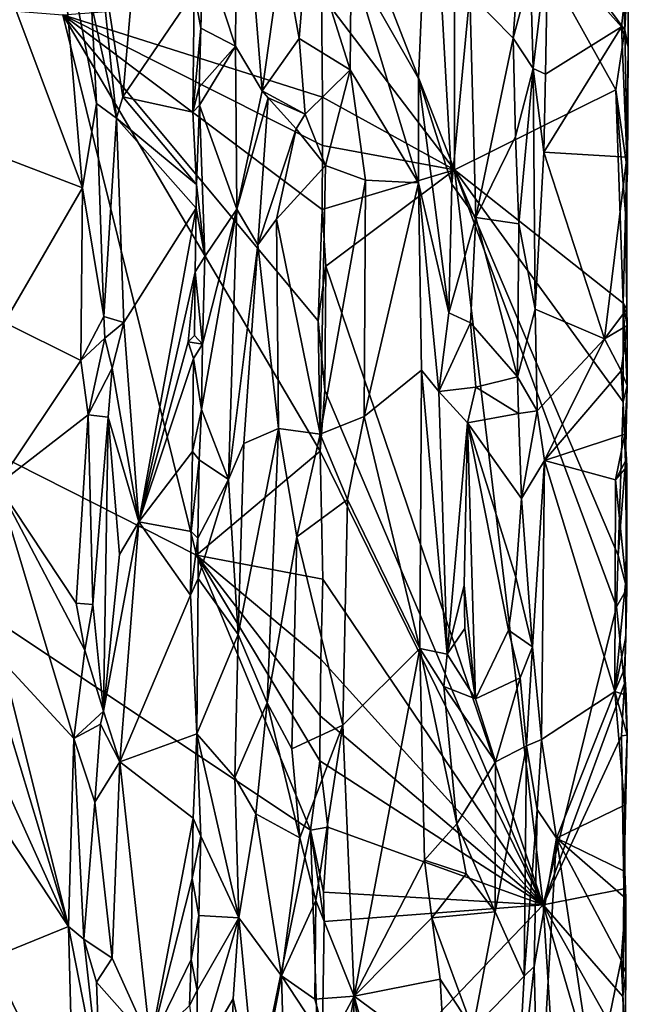
# Model space of a CAD drawing. Units: metres. Extents: x 23.6 to 29.4, y -15.5 to 8.9.
# Drawn here: x 28.1 to 29.4, y -11.4 to -9.4 of the extents above; entities that cross this region are included whole.
import ezdxf

# ---------------------------------------------------------------- set-up
doc = ezdxf.new("R2010")
doc.units = ezdxf.units.M

msp = doc.modelspace()

# ---------------------------------------------------------------- linework, layer by layer
at = {"layer": '1'}
for points in [[(28.3945, -8.914, -0.8281), (28.2877, -9.2207, -0.7644), (28.339, -9.5497, -0.7775)], [(28.3945, -8.914, -0.8281), (28.339, -9.5497, -0.7775), (28.4832, -9.3371, -0.8999)], [(28.5015, -9.2478, -0.8911), (28.5673, -9.4473, -0.7735), (28.5709, -8.9203, -0.7747)], [(28.5709, -8.9203, -0.7747), (28.5673, -9.4473, -0.7735), (28.6209, -9.5374, -0.7277)], [(28.5709, -8.9203, -0.7747), (28.6209, -9.5374, -0.7277), (28.6618, -9.2444, -0.7125)], [(29.01, -9.6974, -1.2971), (28.7436, -9.0142, -1.5565), (29.01, -8.9486, -1.3001)], [(28.9611, -8.9548, -0.76), (28.801, -9.2737, -0.7053), (28.9367, -9.5127, -0.7522)], [(28.9611, -8.9548, -0.76), (28.9367, -9.5127, -0.7522), (29.0047, -9.7264, -0.7581)], [(29.0406, -9.3411, -0.7536), (28.9611, -8.9548, -0.76), (29.0047, -9.7264, -0.7581)], [(29.336, -9.5354, -0.9862), (29.01, -9.6974, -1.2971), (29.01, -8.9486, -1.3001)], [(29.336, -9.5354, -0.9862), (29.01, -8.9486, -1.3001), (29.354, -9.414, -0.9651)], [(29.354, -9.414, -0.9651), (29.01, -8.9486, -1.3001), (29.352, -9.3488, -0.9683)], [(28.7407, -9.3431, -1.5577), (28.7436, -9.0142, -1.5565), (29.01, -9.6974, -1.2971)], [(28.0878, -9.2812, -0.9166), (28.2579, -9.7339, -0.7697), (28.2099, -9.1669, -0.8126)], [(28.2099, -9.1669, -0.8126), (28.2579, -9.7339, -0.7697), (28.2861, -9.5627, -0.7641)], [(28.276, -9.3636, -0.7666), (28.2099, -9.1669, -0.8126), (28.2861, -9.5627, -0.7641)], [(25.9801, -9.2058, -1.5399), (28.6538, -13.2821, -1.5489), (26.6699, -15.3865, -1.5327)], [(28.488, -10.477, -1.5562), (25.9801, -9.2058, -1.5399), (28.2179, -9.3835, -1.5579)], [(28.6538, -13.2821, -1.5489), (25.9801, -9.2058, -1.5399), (28.4896, -12.1471, -1.5519)], [(25.9801, -9.2058, -1.5399), (28.7189, -11.0337, -1.5564), (28.4896, -12.1471, -1.5519)], [(28.7189, -11.0337, -1.5564), (25.9801, -9.2058, -1.5399), (28.488, -10.477, -1.5562)], [(28.276, -9.3636, -0.7666), (28.3263, -9.5925, -0.7701), (28.2877, -9.2207, -0.7644)], [(28.2877, -9.2207, -0.7644), (28.3263, -9.5925, -0.7701), (28.339, -9.5497, -0.7775)], [(28.6618, -9.2444, -0.7125), (28.696, -9.4316, -0.7019), (28.7128, -9.221, -0.7008)], [(28.7128, -9.221, -0.7008), (28.696, -9.4316, -0.7019), (28.7986, -9.495, -0.703)], [(28.7128, -9.221, -0.7008), (28.7986, -9.495, -0.703), (28.801, -9.2737, -0.7053)], [(28.6618, -9.2444, -0.7125), (28.6209, -9.5374, -0.7277), (28.696, -9.4316, -0.7019)], [(29.1985, -9.2401, -0.7235), (29.1633, -9.2999, -0.7093), (29.1686, -9.4919, -0.7109)], [(29.1985, -9.2401, -0.7235), (29.1686, -9.4919, -0.7109), (29.1938, -9.5034, -0.7238)], [(29.1938, -9.5034, -0.7238), (29.3477, -9.4076, -0.9008), (29.1985, -9.2401, -0.7235)], [(29.1985, -9.2401, -0.7235), (29.3477, -9.4076, -0.9008), (29.3612, -9.2856, -0.9272)], [(28.4832, -9.3371, -0.8999), (28.4968, -9.4106, -0.8968), (28.5015, -9.2478, -0.8911)], [(28.4968, -9.4106, -0.8968), (28.5673, -9.4473, -0.7735), (28.5015, -9.2478, -0.8911)], [(28.0878, -9.2812, -0.9166), (28.0959, -9.6719, -0.9087), (28.2579, -9.7339, -0.7697)], [(28.801, -9.2737, -0.7053), (28.7986, -9.495, -0.703), (28.9367, -9.7235, -0.7514)], [(28.9367, -9.5127, -0.7522), (28.801, -9.2737, -0.7053), (28.9367, -9.7235, -0.7514)], [(29.0406, -9.3411, -0.7536), (29.1286, -9.4311, -0.7142), (29.1383, -9.2879, -0.7097)], [(29.1383, -9.2879, -0.7097), (29.1286, -9.4311, -0.7142), (29.1633, -9.2999, -0.7093)], [(29.1633, -9.2999, -0.7093), (29.1286, -9.4311, -0.7142), (29.1686, -9.4919, -0.7109)], [(29.3612, -9.2856, -0.9272), (29.3477, -9.4076, -0.9008), (29.3612, -9.4481, -0.9322)], [(29.354, -9.414, -0.9651), (29.352, -9.3488, -0.9683), (29.3612, -9.2856, -0.9272)], [(29.3612, -9.4481, -0.9322), (29.354, -9.414, -0.9651), (29.3612, -9.2856, -0.9272)], [(28.7426, -9.5499, -1.5558), (28.2179, -9.3835, -1.5579), (28.7407, -9.3431, -1.5577)], [(28.339, -9.5497, -0.7775), (28.4806, -9.5808, -0.8998), (28.4832, -9.3371, -0.8999)], [(28.4832, -9.3371, -0.8999), (28.4806, -9.5808, -0.8998), (28.4968, -9.4106, -0.8968)], [(28.7426, -9.5499, -1.5558), (28.7407, -9.3431, -1.5577), (29.01, -9.6974, -1.2971)], [(29.0406, -9.3411, -0.7536), (29.0047, -9.7264, -0.7581), (29.053, -9.7939, -0.7475)], [(29.1286, -9.4311, -0.7142), (29.0406, -9.3411, -0.7536), (29.053, -9.7939, -0.7475)], [(28.276, -9.3636, -0.7666), (28.2861, -9.5627, -0.7641), (28.3263, -9.5925, -0.7701)], [(28.488, -10.477, -1.5562), (28.2179, -9.3835, -1.5579), (28.7381, -10.2662, -1.5562)], [(28.7381, -10.2662, -1.5562), (28.2179, -9.3835, -1.5579), (28.7341, -10.003, -1.5558)], [(28.7428, -9.6479, -1.5561), (28.2179, -9.3835, -1.5579), (28.7426, -9.5499, -1.5558)], [(28.7341, -10.003, -1.5558), (28.2179, -9.3835, -1.5579), (28.742, -9.7777, -1.5558)], [(28.2179, -9.3835, -1.5579), (28.7428, -9.6479, -1.5561), (28.742, -9.7777, -1.5558)], [(28.4806, -9.5808, -0.8998), (28.4938, -9.5301, -0.899), (28.4968, -9.4106, -0.8968)], [(28.4968, -9.4106, -0.8968), (28.4938, -9.5301, -0.899), (28.5673, -9.4473, -0.7735)], [(29.1938, -9.5034, -0.7238), (29.1902, -9.6612, -0.7202), (29.3477, -9.4076, -0.9008)], [(29.3477, -9.4076, -0.9008), (29.1902, -9.6612, -0.7202), (29.3584, -9.6715, -0.9176)], [(29.336, -9.5354, -0.9862), (29.354, -9.414, -0.9651), (29.3595, -9.7004, -0.9404)], [(29.3477, -9.4076, -0.9008), (29.3584, -9.6715, -0.9176), (29.3612, -9.4481, -0.9322)], [(29.3595, -9.7004, -0.9404), (29.354, -9.414, -0.9651), (29.3612, -9.4481, -0.9322)], [(28.696, -9.4316, -0.7019), (28.6209, -9.5374, -0.7277), (28.7078, -9.5847, -0.7001)], [(28.696, -9.4316, -0.7019), (28.7078, -9.5847, -0.7001), (28.7986, -9.495, -0.703)], [(29.053, -9.7939, -0.7475), (29.133, -9.6299, -0.7101), (29.1286, -9.4311, -0.7142)], [(29.1286, -9.4311, -0.7142), (29.133, -9.6299, -0.7101), (29.1686, -9.4919, -0.7109)], [(28.4938, -9.5301, -0.899), (28.4942, -9.5663, -0.9012), (28.5673, -9.4473, -0.7735)], [(28.4942, -9.5663, -0.9012), (28.5699, -9.7767, -0.7672), (28.5673, -9.4473, -0.7735)], [(28.5673, -9.4473, -0.7735), (28.5699, -9.7767, -0.7672), (28.6209, -9.5374, -0.7277)], [(29.3584, -9.6715, -0.9176), (29.3595, -9.7004, -0.9404), (29.3612, -9.4481, -0.9322)], [(28.7986, -9.495, -0.703), (28.7078, -9.5847, -0.7001), (28.749, -9.6882, -0.6968)], [(28.7986, -9.495, -0.703), (28.749, -9.6882, -0.6968), (28.8297, -9.7179, -0.7125)], [(28.7986, -9.495, -0.703), (28.8297, -9.7179, -0.7125), (28.9367, -9.7235, -0.7514)], [(29.1686, -9.4919, -0.7109), (29.133, -9.6299, -0.7101), (29.14, -9.8067, -0.7087)], [(29.1686, -9.4919, -0.7109), (29.14, -9.8067, -0.7087), (29.173, -9.979, -0.7086)], [(29.1686, -9.4919, -0.7109), (29.173, -9.979, -0.7086), (29.1902, -9.6612, -0.7202)], [(29.1686, -9.4919, -0.7109), (29.1902, -9.6612, -0.7202), (29.1938, -9.5034, -0.7238)], [(28.9367, -9.5127, -0.7522), (28.9367, -9.7235, -0.7514), (28.9983, -9.9865, -0.7586)], [(28.9367, -9.5127, -0.7522), (28.9983, -9.9865, -0.7586), (29.0047, -9.7264, -0.7581)], [(28.4806, -9.5808, -0.8998), (28.4942, -9.5663, -0.9012), (28.4938, -9.5301, -0.899)], [(28.6209, -9.5374, -0.7277), (28.5699, -9.7767, -0.7672), (28.6332, -9.5518, -0.7216)], [(28.6332, -9.5518, -0.7216), (28.7078, -9.5847, -0.7001), (28.6209, -9.5374, -0.7277)], [(29.3509, -9.9667, -0.9662), (29.01, -9.6974, -1.2971), (29.336, -9.5354, -0.9862)], [(29.3509, -9.9667, -0.9662), (29.336, -9.5354, -0.9862), (29.3556, -9.7858, -0.9574)], [(29.3556, -9.7858, -0.9574), (29.336, -9.5354, -0.9862), (29.3595, -9.7004, -0.9404)], [(28.2861, -9.5627, -0.7641), (28.2579, -9.7339, -0.7697), (28.301, -9.9941, -0.7644)], [(28.2861, -9.5627, -0.7641), (28.301, -9.9941, -0.7644), (28.3263, -9.5925, -0.7701)], [(28.339, -9.5497, -0.7775), (28.3263, -9.5925, -0.7701), (28.4878, -9.7266, -0.9038)], [(28.4806, -9.5808, -0.8998), (28.339, -9.5497, -0.7775), (28.4878, -9.7266, -0.9038)], [(28.6332, -9.5518, -0.7216), (28.5699, -9.7767, -0.7672), (28.6122, -9.8488, -0.7315)], [(28.6332, -9.5518, -0.7216), (28.6122, -9.8488, -0.7315), (28.6899, -9.614, -0.7017)], [(28.6332, -9.5518, -0.7216), (28.6899, -9.614, -0.7017), (28.7078, -9.5847, -0.7001)], [(28.7428, -9.6479, -1.5561), (28.7426, -9.5499, -1.5558), (29.01, -9.6974, -1.2971)], [(28.4806, -9.5808, -0.8998), (28.4878, -9.7266, -0.9038), (28.4942, -9.5663, -0.9012)], [(28.4878, -9.7266, -0.9038), (28.5053, -9.8724, -0.8871), (28.4942, -9.5663, -0.9012)], [(28.4942, -9.5663, -0.9012), (28.5053, -9.8724, -0.8871), (28.5699, -9.7767, -0.7672)], [(28.3263, -9.5925, -0.7701), (28.301, -9.9941, -0.7644), (28.3411, -10.0062, -0.7808)], [(28.3263, -9.5925, -0.7701), (28.3411, -10.0062, -0.7808), (28.4877, -9.7748, -0.9031)], [(28.3263, -9.5925, -0.7701), (28.4877, -9.7748, -0.9031), (28.4878, -9.7266, -0.9038)], [(28.7078, -9.5847, -0.7001), (28.6899, -9.614, -0.7017), (28.749, -9.6882, -0.6968)], [(28.6122, -9.8488, -0.7315), (28.6496, -9.7968, -0.7147), (28.6899, -9.614, -0.7017)], [(28.6899, -9.614, -0.7017), (28.6496, -9.7968, -0.7147), (28.749, -9.6882, -0.6968)], [(29.053, -9.7939, -0.7475), (29.14, -9.8067, -0.7087), (29.133, -9.6299, -0.7101)], [(28.742, -9.7777, -1.5558), (28.7428, -9.6479, -1.5561), (29.01, -9.6974, -1.2971)], [(29.1902, -9.6612, -0.7202), (29.173, -9.979, -0.7086), (29.3134, -10.0389, -0.8471)], [(29.1902, -9.6612, -0.7202), (29.3134, -10.0389, -0.8471), (29.3584, -9.6715, -0.9176)], [(28.0959, -9.6719, -0.9087), (28.0997, -10.0061, -0.9026), (28.2579, -9.7339, -0.7697)], [(29.3584, -9.6715, -0.9176), (29.3134, -10.0389, -0.8471), (29.3582, -9.9795, -0.9204)], [(29.3556, -9.7858, -0.9574), (29.3595, -9.7004, -0.9404), (29.3584, -9.6715, -0.9176)], [(29.3582, -9.9795, -0.9204), (29.3556, -9.7858, -0.9574), (29.3584, -9.6715, -0.9176)], [(28.749, -9.6882, -0.6968), (28.6496, -9.7968, -0.7147), (28.7381, -10.2323, -0.6952)], [(28.749, -9.6882, -0.6968), (28.7381, -10.2323, -0.6952), (28.8297, -9.7179, -0.7125)], [(28.7494, -9.8919, -1.55), (28.742, -9.7777, -1.5558), (29.01, -9.6974, -1.2971)], [(28.7494, -9.8919, -1.55), (29.01, -9.6974, -1.2971), (29.1892, -11.1847, -1.1183)], [(29.1892, -11.1847, -1.1183), (29.01, -9.6974, -1.2971), (29.3373, -10.5814, -0.9803)], [(29.3409, -10.4778, -0.9768), (29.01, -9.6974, -1.2971), (29.3512, -10.1664, -0.9629)], [(29.3373, -10.5814, -0.9803), (29.01, -9.6974, -1.2971), (29.3409, -10.4778, -0.9768)], [(29.3512, -10.1664, -0.9629), (29.01, -9.6974, -1.2971), (29.3509, -9.9667, -0.9662)], [(28.8297, -9.7179, -0.7125), (28.7381, -10.2323, -0.6952), (28.8274, -10.1961, -0.7115)], [(28.8297, -9.7179, -0.7125), (28.8274, -10.1961, -0.7115), (28.9367, -9.7235, -0.7514)], [(28.2579, -9.7339, -0.7697), (28.0997, -10.0061, -0.9026), (28.2541, -10.0829, -0.7714)], [(28.2579, -9.7339, -0.7697), (28.2541, -10.0829, -0.7714), (28.301, -9.9941, -0.7644)], [(28.4878, -9.7266, -0.9038), (28.4877, -9.7748, -0.9031), (28.5053, -9.8724, -0.8871)], [(28.9367, -9.7235, -0.7514), (28.8274, -10.1961, -0.7115), (28.9434, -10.1027, -0.7524)], [(28.9367, -9.7235, -0.7514), (28.9434, -10.1027, -0.7524), (28.9783, -10.1455, -0.7567)], [(28.9983, -9.9865, -0.7586), (28.9367, -9.7235, -0.7514), (28.9783, -10.1455, -0.7567)], [(29.0047, -9.7264, -0.7581), (28.9983, -9.9865, -0.7586), (29.053, -9.7939, -0.7475)], [(28.3411, -10.0062, -0.7808), (28.3715, -10.4094, -0.805), (28.4877, -9.7748, -0.9031)], [(28.4877, -9.7748, -0.9031), (28.3715, -10.4094, -0.805), (28.4852, -9.9036, -0.9048)], [(28.4877, -9.7748, -0.9031), (28.4852, -9.9036, -0.9048), (28.5053, -9.8724, -0.8871)], [(28.5002, -10.0503, -0.8951), (28.498, -10.1825, -0.8983), (28.5699, -9.7767, -0.7672)], [(28.5699, -9.7767, -0.7672), (28.498, -10.1825, -0.8983), (28.553, -10.3237, -0.7963)], [(28.5053, -9.8724, -0.8871), (28.5002, -10.0503, -0.8951), (28.5699, -9.7767, -0.7672)], [(28.5699, -9.7767, -0.7672), (28.553, -10.3237, -0.7963), (28.6122, -9.8488, -0.7315)], [(28.7341, -10.003, -1.5558), (28.742, -9.7777, -1.5558), (28.7494, -9.8919, -1.55)], [(28.6122, -9.8488, -0.7315), (28.6541, -10.2204, -0.7093), (28.6496, -9.7968, -0.7147)], [(28.6496, -9.7968, -0.7147), (28.6541, -10.2204, -0.7093), (28.7381, -10.2323, -0.6952)], [(28.9983, -9.9865, -0.7586), (29.0419, -10.007, -0.7519), (29.053, -9.7939, -0.7475)], [(29.053, -9.7939, -0.7475), (29.0419, -10.007, -0.7519), (29.1372, -10.1163, -0.7065)], [(29.14, -9.8067, -0.7087), (29.053, -9.7939, -0.7475), (29.1372, -10.1163, -0.7065)], [(29.3509, -9.9667, -0.9662), (29.3556, -9.7858, -0.9574), (29.3582, -9.9795, -0.9204)], [(29.14, -9.8067, -0.7087), (29.1372, -10.1163, -0.7065), (29.173, -9.979, -0.7086)], [(28.553, -10.3237, -0.7963), (28.5839, -10.2508, -0.7508), (28.6122, -9.8488, -0.7315)], [(28.6122, -9.8488, -0.7315), (28.5839, -10.2508, -0.7508), (28.6541, -10.2204, -0.7093)], [(28.4852, -9.9036, -0.9048), (28.5002, -10.0503, -0.8951), (28.5053, -9.8724, -0.8871)], [(28.7479, -10.1429, -1.5514), (28.7341, -10.003, -1.5558), (28.7494, -9.8919, -1.55)], [(28.7479, -10.1429, -1.5514), (28.7494, -9.8919, -1.55), (29.1892, -11.1847, -1.1183)], [(28.3715, -10.4094, -0.805), (28.4711, -10.0451, -0.8927), (28.4852, -9.9036, -0.9048)], [(28.4711, -10.0451, -0.8927), (28.4842, -10.0324, -0.9032), (28.4852, -9.9036, -0.9048)], [(28.4852, -9.9036, -0.9048), (28.4842, -10.0324, -0.9032), (28.5002, -10.0503, -0.8951)], [(29.1372, -10.1163, -0.7065), (29.1773, -10.185, -0.7118), (29.173, -9.979, -0.7086)], [(29.173, -9.979, -0.7086), (29.1773, -10.185, -0.7118), (29.3134, -10.0389, -0.8471)], [(29.3582, -9.9795, -0.9204), (29.3134, -10.0389, -0.8471), (29.3591, -10.0124, -0.9338)], [(29.3512, -10.1664, -0.9629), (29.3509, -9.9667, -0.9662), (29.359, -10.1333, -0.9412)], [(29.359, -10.1333, -0.9412), (29.3509, -9.9667, -0.9662), (29.3591, -10.0124, -0.9338)], [(29.3591, -10.0124, -0.9338), (29.3509, -9.9667, -0.9662), (29.3582, -9.9795, -0.9204)], [(28.301, -9.9941, -0.7644), (28.2541, -10.0829, -0.7714), (28.3025, -10.038, -0.7645)], [(28.301, -9.9941, -0.7644), (28.3025, -10.038, -0.7645), (28.3411, -10.0062, -0.7808)], [(28.9983, -9.9865, -0.7586), (28.9783, -10.1455, -0.7567), (29.0419, -10.007, -0.7519)], [(28.0997, -10.0061, -0.9026), (28.0858, -10.3344, -0.9111), (28.2541, -10.0829, -0.7714)], [(28.3411, -10.0062, -0.7808), (28.3025, -10.038, -0.7645), (28.3178, -10.0983, -0.7673)], [(28.3411, -10.0062, -0.7808), (28.3178, -10.0983, -0.7673), (28.3715, -10.4094, -0.805)], [(28.7381, -10.2662, -1.5562), (28.7341, -10.003, -1.5558), (28.7479, -10.1429, -1.5514)], [(29.0419, -10.007, -0.7519), (28.9783, -10.1455, -0.7567), (29.0528, -10.1372, -0.7473)], [(29.0419, -10.007, -0.7519), (29.0528, -10.1372, -0.7473), (29.1372, -10.1163, -0.7065)], [(29.3134, -10.0389, -0.8471), (29.3468, -10.1041, -0.8988), (29.3591, -10.0124, -0.9338)], [(29.3468, -10.1041, -0.8988), (29.359, -10.1333, -0.9412), (29.3591, -10.0124, -0.9338)], [(28.2541, -10.0829, -0.7714), (28.2689, -10.193, -0.7645), (28.3025, -10.038, -0.7645)], [(28.2689, -10.193, -0.7645), (28.3178, -10.0983, -0.7673), (28.3025, -10.038, -0.7645)], [(28.4842, -10.0324, -0.9032), (28.4711, -10.0451, -0.8927), (28.5002, -10.0503, -0.8951)], [(29.3134, -10.0389, -0.8471), (29.1773, -10.185, -0.7118), (29.1919, -10.2855, -0.7219)], [(29.3134, -10.0389, -0.8471), (29.1919, -10.2855, -0.7219), (29.3468, -10.1041, -0.8988)], [(28.3715, -10.4094, -0.805), (28.4821, -10.0787, -0.903), (28.4711, -10.0451, -0.8927)], [(28.4711, -10.0451, -0.8927), (28.4821, -10.0787, -0.903), (28.5002, -10.0503, -0.8951)], [(28.4821, -10.0787, -0.903), (28.498, -10.1825, -0.8983), (28.5002, -10.0503, -0.8951)], [(28.4821, -10.0787, -0.903), (28.3715, -10.4094, -0.805), (28.48, -10.2673, -0.8998)], [(28.4821, -10.0787, -0.903), (28.48, -10.2673, -0.8998), (28.498, -10.1825, -0.8983)], [(28.0858, -10.3344, -0.9111), (28.2689, -10.193, -0.7645), (28.2541, -10.0829, -0.7714)], [(28.2689, -10.193, -0.7645), (28.3093, -10.198, -0.7644), (28.3178, -10.0983, -0.7673)], [(28.3178, -10.0983, -0.7673), (28.3093, -10.198, -0.7644), (28.3715, -10.4094, -0.805)], [(28.8274, -10.1961, -0.7115), (28.9399, -10.6656, -0.75), (28.9434, -10.1027, -0.7524)], [(28.9434, -10.1027, -0.7524), (28.9399, -10.6656, -0.75), (28.9952, -10.6771, -0.7556)], [(28.9783, -10.1455, -0.7567), (28.9434, -10.1027, -0.7524), (28.9952, -10.6771, -0.7556)], [(29.1372, -10.1163, -0.7065), (29.0528, -10.1372, -0.7473), (29.1389, -10.1905, -0.7071)], [(29.1372, -10.1163, -0.7065), (29.1389, -10.1905, -0.7071), (29.1773, -10.185, -0.7118)], [(29.3468, -10.1041, -0.8988), (29.1919, -10.2855, -0.7219), (29.3543, -10.2323, -0.9079)], [(29.3468, -10.1041, -0.8988), (29.3543, -10.2323, -0.9079), (29.359, -10.1333, -0.9412)], [(29.0361, -10.2089, -0.7516), (29.0528, -10.1372, -0.7473), (28.9783, -10.1455, -0.7567)], [(29.0528, -10.1372, -0.7473), (29.0361, -10.2089, -0.7516), (29.1389, -10.1905, -0.7071)], [(29.3553, -10.2896, -0.9563), (29.3512, -10.1664, -0.9629), (29.359, -10.1333, -0.9412)], [(29.359, -10.1333, -0.9412), (29.3543, -10.2323, -0.9079), (29.3553, -10.2896, -0.9563)], [(28.7381, -10.2662, -1.5562), (28.7479, -10.1429, -1.5514), (29.1892, -11.1847, -1.1183)], [(28.9783, -10.1455, -0.7567), (28.9952, -10.6771, -0.7556), (29.0361, -10.2089, -0.7516)], [(29.3409, -10.4778, -0.9768), (29.3512, -10.1664, -0.9629), (29.3553, -10.2896, -0.9563)], [(28.0858, -10.3344, -0.9111), (28.2446, -10.5739, -0.7772), (28.2689, -10.193, -0.7645)], [(28.2689, -10.193, -0.7645), (28.2446, -10.5739, -0.7772), (28.2787, -10.5766, -0.7627)], [(28.2689, -10.193, -0.7645), (28.2787, -10.5766, -0.7627), (28.3093, -10.198, -0.7644)], [(28.2787, -10.5766, -0.7627), (28.2998, -10.7929, -0.7617), (28.3093, -10.198, -0.7644)], [(28.3093, -10.198, -0.7644), (28.2998, -10.7929, -0.7617), (28.3326, -10.4755, -0.7745)], [(28.3093, -10.198, -0.7644), (28.3326, -10.4755, -0.7745), (28.3715, -10.4094, -0.805)], [(28.48, -10.2673, -0.8998), (28.4936, -10.284, -0.9008), (28.498, -10.1825, -0.8983)], [(28.4936, -10.284, -0.9008), (28.553, -10.3237, -0.7963), (28.498, -10.1825, -0.8983)], [(28.7381, -10.2323, -0.6952), (28.7933, -10.3643, -0.7), (28.8274, -10.1961, -0.7115)], [(28.8274, -10.1961, -0.7115), (28.7933, -10.3643, -0.7), (28.9399, -10.6656, -0.75)], [(29.0361, -10.2089, -0.7516), (29.1454, -10.362, -0.7056), (29.1389, -10.1905, -0.7071)], [(29.1773, -10.185, -0.7118), (29.1389, -10.1905, -0.7071), (29.1454, -10.362, -0.7056)], [(29.1773, -10.185, -0.7118), (29.1454, -10.362, -0.7056), (29.1919, -10.2855, -0.7219)], [(28.5722, -10.6373, -0.764), (28.6312, -10.7756, -0.7184), (28.6541, -10.2204, -0.7093)], [(28.5839, -10.2508, -0.7508), (28.5722, -10.6373, -0.764), (28.6541, -10.2204, -0.7093)], [(28.6541, -10.2204, -0.7093), (28.6312, -10.7756, -0.7184), (28.6911, -10.4397, -0.6976)], [(28.6541, -10.2204, -0.7093), (28.6911, -10.4397, -0.6976), (28.7381, -10.2323, -0.6952)], [(28.9952, -10.6771, -0.7556), (29.0294, -10.5374, -0.7515), (29.0361, -10.2089, -0.7516)], [(29.0361, -10.2089, -0.7516), (29.0294, -10.5374, -0.7515), (29.0521, -10.7675, -0.7446)], [(29.0361, -10.2089, -0.7516), (29.1339, -10.5217, -0.7064), (29.1454, -10.362, -0.7056)], [(29.0361, -10.2089, -0.7516), (29.0521, -10.7675, -0.7446), (29.1189, -10.629, -0.7128)], [(29.1339, -10.5217, -0.7064), (29.0361, -10.2089, -0.7516), (29.1189, -10.629, -0.7128)], [(28.7381, -10.2323, -0.6952), (28.6911, -10.4397, -0.6976), (28.7933, -10.3643, -0.7)], [(29.1919, -10.2855, -0.7219), (29.3353, -10.3246, -0.8835), (29.3543, -10.2323, -0.9079)], [(29.3353, -10.3246, -0.8835), (29.3578, -10.2826, -0.9167), (29.3543, -10.2323, -0.9079)], [(29.3553, -10.2896, -0.9563), (29.3543, -10.2323, -0.9079), (29.3578, -10.2826, -0.9167)], [(28.553, -10.3237, -0.7963), (28.5722, -10.6373, -0.764), (28.5839, -10.2508, -0.7508)], [(28.3715, -10.4094, -0.805), (28.4775, -10.4292, -0.8972), (28.48, -10.2673, -0.8998)], [(28.48, -10.2673, -0.8998), (28.4775, -10.4292, -0.8972), (28.4936, -10.284, -0.9008)], [(28.488, -10.477, -1.5562), (28.7381, -10.2662, -1.5562), (28.7437, -10.5254, -1.5519)], [(28.7437, -10.5254, -1.5519), (28.7381, -10.2662, -1.5562), (29.1892, -11.1847, -1.1183)], [(28.4775, -10.4292, -0.8972), (28.4909, -10.4424, -0.8996), (28.4936, -10.284, -0.9008)], [(28.4936, -10.284, -0.9008), (28.4909, -10.4424, -0.8996), (28.553, -10.3237, -0.7963)], [(29.1919, -10.2855, -0.7219), (29.1454, -10.362, -0.7056), (29.1676, -10.6625, -0.7072)], [(29.1919, -10.2855, -0.7219), (29.1676, -10.6625, -0.7072), (29.1858, -10.8498, -0.7157)], [(29.1919, -10.2855, -0.7219), (29.1858, -10.8498, -0.7157), (29.3338, -10.7526, -0.881)], [(29.3353, -10.3246, -0.8835), (29.1919, -10.2855, -0.7219), (29.3338, -10.7526, -0.881)], [(29.3353, -10.3246, -0.8835), (29.3586, -10.2979, -0.9211), (29.3578, -10.2826, -0.9167)], [(29.3353, -10.3246, -0.8835), (29.3565, -10.5275, -0.916), (29.3586, -10.2979, -0.9211)], [(29.3582, -10.545, -0.9429), (29.3409, -10.4778, -0.9768), (29.3553, -10.2896, -0.9563)], [(29.3586, -10.2979, -0.9211), (29.3553, -10.2896, -0.9563), (29.3578, -10.2826, -0.9167)], [(29.3582, -10.545, -0.9429), (29.3553, -10.2896, -0.9563), (29.3586, -10.2979, -0.9211)], [(29.3565, -10.5275, -0.916), (29.3582, -10.545, -0.9429), (29.3586, -10.2979, -0.9211)], [(28.0858, -10.3344, -0.9111), (28.095, -10.6908, -0.9065), (28.2399, -10.8477, -0.7775)], [(28.0858, -10.3344, -0.9111), (28.2399, -10.8477, -0.7775), (28.2626, -10.6694, -0.7662)], [(28.0858, -10.3344, -0.9111), (28.2626, -10.6694, -0.7662), (28.2446, -10.5739, -0.7772)], [(28.4909, -10.4424, -0.8996), (28.4916, -10.5243, -0.9015), (28.553, -10.3237, -0.7963)], [(28.4916, -10.5243, -0.9015), (28.5722, -10.6373, -0.764), (28.553, -10.3237, -0.7963)], [(29.3353, -10.3246, -0.8835), (29.3338, -10.7526, -0.881), (29.3565, -10.5275, -0.916)], [(28.7933, -10.3643, -0.7), (28.6911, -10.4397, -0.6976), (28.7837, -10.8209, -0.6972)], [(28.7933, -10.3643, -0.7), (28.7837, -10.8209, -0.6972), (28.9399, -10.6656, -0.75)], [(29.1339, -10.5217, -0.7064), (29.1676, -10.6625, -0.7072), (29.1454, -10.362, -0.7056)], [(28.3715, -10.4094, -0.805), (28.2998, -10.7929, -0.7617), (28.3328, -10.8954, -0.7754)], [(28.3326, -10.4755, -0.7745), (28.2998, -10.7929, -0.7617), (28.3715, -10.4094, -0.805)], [(28.3715, -10.4094, -0.805), (28.3328, -10.8954, -0.7754), (28.4759, -10.558, -0.895)], [(28.4775, -10.4292, -0.8972), (28.3715, -10.4094, -0.805), (28.4759, -10.558, -0.895)], [(28.4775, -10.4292, -0.8972), (28.4759, -10.558, -0.895), (28.4909, -10.4424, -0.8996)], [(28.6312, -10.7756, -0.7184), (28.6811, -10.8689, -0.6997), (28.6911, -10.4397, -0.6976)], [(28.6911, -10.4397, -0.6976), (28.6811, -10.8689, -0.6997), (28.7837, -10.8209, -0.6972)], [(28.4759, -10.558, -0.895), (28.4916, -10.5243, -0.9015), (28.4909, -10.4424, -0.8996)], [(28.488, -10.477, -1.5562), (28.7373, -10.8929, -1.5555), (28.7189, -11.0337, -1.5564)], [(28.7373, -10.8929, -1.5555), (28.488, -10.477, -1.5562), (28.7381, -10.8024, -1.5541)], [(28.7381, -10.8024, -1.5541), (28.488, -10.477, -1.5562), (28.7392, -10.6872, -1.5543)], [(28.7392, -10.6872, -1.5543), (28.488, -10.477, -1.5562), (28.7437, -10.5254, -1.5519)], [(29.3373, -10.5814, -0.9803), (29.3409, -10.4778, -0.9768), (29.3582, -10.545, -0.9429)], [(28.4759, -10.558, -0.895), (28.489, -10.8384, -0.9), (28.4916, -10.5243, -0.9015)], [(28.4916, -10.5243, -0.9015), (28.489, -10.8384, -0.9), (28.5722, -10.6373, -0.764)], [(29.1892, -11.1847, -1.1183), (28.7392, -10.6872, -1.5543), (28.7437, -10.5254, -1.5519)], [(28.9952, -10.6771, -0.7556), (29.0306, -10.6253, -0.751), (29.0294, -10.5374, -0.7515)], [(29.0294, -10.5374, -0.7515), (29.0306, -10.6253, -0.751), (29.0521, -10.7675, -0.7446)], [(29.1339, -10.5217, -0.7064), (29.1189, -10.629, -0.7128), (29.1676, -10.6625, -0.7072)], [(29.3338, -10.7526, -0.881), (29.3562, -10.6422, -0.9132), (29.3565, -10.5275, -0.916)], [(29.3565, -10.5275, -0.916), (29.3562, -10.6422, -0.9132), (29.3582, -10.545, -0.9429)], [(28.4759, -10.558, -0.895), (28.3328, -10.8954, -0.7754), (28.489, -10.8384, -0.9)], [(29.3538, -10.7367, -0.9564), (29.3373, -10.5814, -0.9803), (29.3582, -10.545, -0.9429)], [(29.3538, -10.7367, -0.9564), (29.3582, -10.545, -0.9429), (29.3562, -10.6422, -0.9132)], [(28.2446, -10.5739, -0.7772), (28.2626, -10.6694, -0.7662), (28.2787, -10.5766, -0.7627)], [(28.2787, -10.5766, -0.7627), (28.2626, -10.6694, -0.7662), (28.2998, -10.7929, -0.7617)], [(29.3538, -10.7367, -0.9564), (29.1892, -11.1847, -1.1183), (29.3373, -10.5814, -0.9803)], [(28.489, -10.8384, -0.9), (28.5659, -10.9269, -0.7714), (28.5722, -10.6373, -0.764)], [(28.5722, -10.6373, -0.764), (28.5659, -10.9269, -0.7714), (28.6312, -10.7756, -0.7184)], [(29.0306, -10.6253, -0.751), (28.9952, -10.6771, -0.7556), (29.0521, -10.7675, -0.7446)], [(29.1189, -10.629, -0.7128), (29.0521, -10.7675, -0.7446), (29.1429, -10.7253, -0.7058)], [(29.1189, -10.629, -0.7128), (29.1429, -10.7253, -0.7058), (29.1676, -10.6625, -0.7072)], [(29.3338, -10.7526, -0.881), (29.3533, -10.7069, -0.9069), (29.3562, -10.6422, -0.9132)], [(29.3533, -10.7069, -0.9069), (29.3538, -10.7367, -0.9564), (29.3562, -10.6422, -0.9132)], [(28.2626, -10.6694, -0.7662), (28.2399, -10.8477, -0.7775), (28.2998, -10.7929, -0.7617)], [(28.9399, -10.6656, -0.75), (28.7837, -10.8209, -0.6972), (28.8072, -11.3694, -0.7032)], [(28.9399, -10.6656, -0.75), (28.8072, -11.3694, -0.7032), (28.9491, -11.0942, -0.7536)], [(28.9399, -10.6656, -0.75), (28.9491, -11.0942, -0.7536), (29.0148, -11.0207, -0.7541)], [(28.9882, -10.7424, -0.7561), (28.9399, -10.6656, -0.75), (29.0148, -11.0207, -0.7541)], [(28.9399, -10.6656, -0.75), (28.9882, -10.7424, -0.7561), (28.9952, -10.6771, -0.7556)], [(28.9952, -10.6771, -0.7556), (28.9882, -10.7424, -0.7561), (29.0521, -10.7675, -0.7446)], [(29.1429, -10.7253, -0.7058), (29.1557, -10.8625, -0.7042), (29.1676, -10.6625, -0.7072)], [(29.1676, -10.6625, -0.7072), (29.1557, -10.8625, -0.7042), (29.1858, -10.8498, -0.7157)], [(28.095, -10.6908, -0.9065), (28.0725, -10.7105, -0.9168), (28.2294, -11.2283, -0.7872)], [(28.095, -10.6908, -0.9065), (28.2294, -11.2283, -0.7872), (28.2399, -10.8477, -0.7775)], [(28.7381, -10.8024, -1.5541), (28.7392, -10.6872, -1.5543), (29.1892, -11.1847, -1.1183)], [(28.0725, -10.7105, -0.9168), (28.0746, -10.8871, -0.9162), (28.2294, -11.2283, -0.7872)], [(29.3533, -10.7069, -0.9069), (29.3338, -10.7526, -0.881), (29.3571, -10.7605, -0.9266)], [(29.3538, -10.7367, -0.9564), (29.3533, -10.7069, -0.9069), (29.3571, -10.7605, -0.9266)], [(29.1429, -10.7253, -0.7058), (29.0521, -10.7675, -0.7446), (29.0928, -10.8949, -0.724)], [(29.1429, -10.7253, -0.7058), (29.0928, -10.8949, -0.724), (29.1557, -10.8625, -0.7042)], [(29.3472, -10.8428, -0.9668), (29.1892, -11.1847, -1.1183), (29.3538, -10.7367, -0.9564)], [(29.3472, -10.8428, -0.9668), (29.3538, -10.7367, -0.9564), (29.3591, -10.8414, -0.9236)], [(29.3591, -10.8414, -0.9236), (29.3538, -10.7367, -0.9564), (29.3571, -10.7605, -0.9266)], [(29.0521, -10.7675, -0.7446), (28.9882, -10.7424, -0.7561), (29.0928, -10.8949, -0.724)], [(28.9882, -10.7424, -0.7561), (29.0148, -11.0207, -0.7541), (29.0928, -10.8949, -0.724)], [(29.3338, -10.7526, -0.881), (29.1858, -10.8498, -0.7157), (29.2164, -11.0495, -0.7402)], [(29.3338, -10.7526, -0.881), (29.2164, -11.0495, -0.7402), (29.3535, -10.983, -0.9096)], [(29.3338, -10.7526, -0.881), (29.3535, -10.983, -0.9096), (29.3591, -10.8414, -0.9236)], [(29.3338, -10.7526, -0.881), (29.3591, -10.8414, -0.9236), (29.3571, -10.7605, -0.9266)], [(28.5659, -10.9269, -0.7714), (28.6079, -11.0003, -0.73), (28.6312, -10.7756, -0.7184)], [(28.6312, -10.7756, -0.7184), (28.6079, -11.0003, -0.73), (28.697, -11.0492, -0.6967)], [(28.6312, -10.7756, -0.7184), (28.697, -11.0492, -0.6967), (28.6811, -10.8689, -0.6997)], [(28.2399, -10.8477, -0.7775), (28.2943, -10.8187, -0.7615), (28.2998, -10.7929, -0.7617)], [(28.2998, -10.7929, -0.7617), (28.2943, -10.8187, -0.7615), (28.3328, -10.8954, -0.7754)], [(28.7373, -10.8929, -1.5555), (28.7381, -10.8024, -1.5541), (29.1892, -11.1847, -1.1183)], [(28.2399, -10.8477, -0.7775), (28.2825, -10.9765, -0.7617), (28.2943, -10.8187, -0.7615)], [(28.2943, -10.8187, -0.7615), (28.2825, -10.9765, -0.7617), (28.3328, -10.8954, -0.7754)], [(28.3328, -10.8954, -0.7754), (28.4811, -11.0093, -0.8983), (28.489, -10.8384, -0.9)], [(28.489, -10.8384, -0.9), (28.4811, -11.0093, -0.8983), (28.4968, -11.0458, -0.889)], [(28.4968, -11.0458, -0.889), (28.5737, -11.2107, -0.7589), (28.489, -10.8384, -0.9)], [(28.489, -10.8384, -0.9), (28.5737, -11.2107, -0.7589), (28.5659, -10.9269, -0.7714)], [(28.6811, -10.8689, -0.6997), (28.697, -11.0492, -0.6967), (28.7837, -10.8209, -0.6972)], [(28.7837, -10.8209, -0.6972), (28.697, -11.0492, -0.6967), (28.7293, -11.1759, -0.6911)], [(28.7837, -10.8209, -0.6972), (28.7293, -11.1759, -0.6911), (28.8072, -11.3694, -0.7032)], [(28.2399, -10.8477, -0.7775), (28.2294, -11.2283, -0.7872), (28.2604, -11.254, -0.7653)], [(28.2399, -10.8477, -0.7775), (28.2604, -11.254, -0.7653), (28.2825, -10.9765, -0.7617)], [(29.1557, -10.8625, -0.7042), (29.1767, -10.9919, -0.7109), (29.1858, -10.8498, -0.7157)], [(29.1858, -10.8498, -0.7157), (29.1767, -10.9919, -0.7109), (29.2164, -11.0495, -0.7402)], [(29.3524, -11.1523, -0.9585), (29.1892, -11.1847, -1.1183), (29.3472, -10.8428, -0.9668)], [(29.3524, -11.1523, -0.9585), (29.3472, -10.8428, -0.9668), (29.3591, -10.8414, -0.9236)], [(29.3535, -10.983, -0.9096), (29.3524, -11.1523, -0.9585), (29.3591, -10.8414, -0.9236)], [(29.0928, -10.8949, -0.724), (29.0918, -11.1984, -0.7238), (29.1557, -10.8625, -0.7042)], [(29.1557, -10.8625, -0.7042), (29.0918, -11.1984, -0.7238), (29.1508, -11.329, -0.7019)], [(29.1557, -10.8625, -0.7042), (29.1508, -11.329, -0.7019), (29.1767, -10.9919, -0.7109)], [(28.0746, -10.8871, -0.9162), (28.069, -10.9867, -0.918), (28.2294, -11.2283, -0.7872)], [(28.3328, -10.8954, -0.7754), (28.2825, -10.9765, -0.7617), (28.3178, -11.2923, -0.7677)], [(28.3328, -10.8954, -0.7754), (28.3178, -11.2923, -0.7677), (28.3949, -11.4647, -0.8292)], [(28.3328, -10.8954, -0.7754), (28.3949, -11.4647, -0.8292), (28.4811, -11.0093, -0.8983)], [(28.7189, -11.0337, -1.5564), (28.7373, -10.8929, -1.5555), (28.7536, -11.0275, -1.5439)], [(28.7536, -11.0275, -1.5439), (28.7373, -10.8929, -1.5555), (29.1892, -11.1847, -1.1183)], [(29.0928, -10.8949, -0.724), (29.0148, -11.0207, -0.7541), (29.0918, -11.1984, -0.7238)], [(28.5659, -10.9269, -0.7714), (28.5737, -11.2107, -0.7589), (28.6079, -11.0003, -0.73)], [(28.2825, -10.9765, -0.7617), (28.2604, -11.254, -0.7653), (28.3178, -11.2923, -0.7677)], [(28.069, -10.9867, -0.918), (28.0717, -11.2925, -0.9193), (28.2294, -11.2283, -0.7872)], [(29.1767, -10.9919, -0.7109), (29.1508, -11.329, -0.7019), (29.1707, -11.3094, -0.7054)], [(29.1767, -10.9919, -0.7109), (29.1707, -11.3094, -0.7054), (29.2164, -11.0495, -0.7402)], [(29.3535, -10.983, -0.9096), (29.2164, -11.0495, -0.7402), (29.3544, -11.1171, -0.9121)], [(29.3535, -10.983, -0.9096), (29.3544, -11.1171, -0.9121), (29.3524, -11.1523, -0.9585)], [(28.4811, -11.0093, -0.8983), (28.3949, -11.4647, -0.8292), (28.4793, -11.1312, -0.898)], [(28.4811, -11.0093, -0.8983), (28.4793, -11.1312, -0.898), (28.4968, -11.0458, -0.889)], [(28.6079, -11.0003, -0.73), (28.5737, -11.2107, -0.7589), (28.6597, -11.3281, -0.7059)], [(28.6079, -11.0003, -0.73), (28.6597, -11.3281, -0.7059), (28.697, -11.0492, -0.6967)], [(28.7189, -11.0337, -1.5564), (28.7394, -11.6548, -1.5513), (28.4896, -12.1471, -1.5519)], [(28.7449, -11.1592, -1.5492), (28.7189, -11.0337, -1.5564), (28.7536, -11.0275, -1.5439)], [(28.7394, -11.6548, -1.5513), (28.7189, -11.0337, -1.5564), (28.7463, -11.2182, -1.5482)], [(28.7463, -11.2182, -1.5482), (28.7189, -11.0337, -1.5564), (28.7449, -11.1592, -1.5492)], [(28.7449, -11.1592, -1.5492), (28.7536, -11.0275, -1.5439), (29.1892, -11.1847, -1.1183)], [(29.0148, -11.0207, -0.7541), (28.9491, -11.0942, -0.7536), (29.0332, -11.1218, -0.7498)], [(29.0148, -11.0207, -0.7541), (29.0332, -11.1218, -0.7498), (29.0918, -11.1984, -0.7238)], [(28.4793, -11.1312, -0.898), (28.4926, -11.2059, -0.8915), (28.4968, -11.0458, -0.889)], [(28.4968, -11.0458, -0.889), (28.4926, -11.2059, -0.8915), (28.5737, -11.2107, -0.7589)], [(28.697, -11.0492, -0.6967), (28.6597, -11.3281, -0.7059), (28.7293, -11.1759, -0.6911)], [(29.2164, -11.0495, -0.7402), (29.1707, -11.3094, -0.7054), (29.1798, -11.673, -0.7109)], [(29.2164, -11.0495, -0.7402), (29.1798, -11.673, -0.7109), (29.2926, -11.5583, -0.8197)], [(29.2164, -11.0495, -0.7402), (29.2926, -11.5583, -0.8197), (29.3466, -11.2966, -0.8996)], [(29.3544, -11.1171, -0.9121), (29.2164, -11.0495, -0.7402), (29.3564, -11.1719, -0.9195)], [(29.2164, -11.0495, -0.7402), (29.3466, -11.2966, -0.8996), (29.3564, -11.1719, -0.9195)], [(28.9491, -11.0942, -0.7536), (28.8072, -11.3694, -0.7032), (28.9641, -11.2105, -0.7553)], [(28.9491, -11.0942, -0.7536), (28.9641, -11.2105, -0.7553), (29.0332, -11.1218, -0.7498)], [(29.3564, -11.1719, -0.9195), (29.3524, -11.1523, -0.9585), (29.3544, -11.1171, -0.9121)], [(28.3949, -11.4647, -0.8292), (28.4773, -11.295, -0.8945), (28.4793, -11.1312, -0.898)], [(28.4793, -11.1312, -0.898), (28.4773, -11.295, -0.8945), (28.4926, -11.2059, -0.8915)], [(29.0332, -11.1218, -0.7498), (28.9641, -11.2105, -0.7553), (29.0918, -11.1984, -0.7238)], [(29.3505, -11.3697, -0.96), (29.1892, -11.1847, -1.1183), (29.3524, -11.1523, -0.9585)], [(29.3505, -11.3697, -0.96), (29.3524, -11.1523, -0.9585), (29.3564, -11.3228, -0.9312)], [(29.3564, -11.3228, -0.9312), (29.3524, -11.1523, -0.9585), (29.3564, -11.1719, -0.9195)], [(28.6597, -11.3281, -0.7059), (28.7275, -11.3755, -0.6944), (28.7293, -11.1759, -0.6911)], [(28.7293, -11.1759, -0.6911), (28.7275, -11.3755, -0.6944), (28.8072, -11.3694, -0.7032)], [(28.7463, -11.2182, -1.5482), (28.7449, -11.1592, -1.5492), (29.1892, -11.1847, -1.1183)], [(29.3466, -11.2966, -0.8996), (29.3564, -11.3228, -0.9312), (29.3564, -11.1719, -0.9195)], [(28.7394, -11.6548, -1.5513), (28.7463, -11.2182, -1.5482), (29.1892, -11.1847, -1.1183)], [(29.2581, -12.2499, -1.0452), (28.7394, -11.6548, -1.5513), (29.1892, -11.1847, -1.1183)], [(29.2581, -12.2499, -1.0452), (29.1892, -11.1847, -1.1183), (29.3271, -11.6586, -0.9804)], [(29.3271, -11.6586, -0.9804), (29.1892, -11.1847, -1.1183), (29.3536, -11.478, -0.9538)], [(29.3536, -11.478, -0.9538), (29.1892, -11.1847, -1.1183), (29.3505, -11.3697, -0.96)], [(28.4773, -11.295, -0.8945), (28.4896, -11.3579, -0.8934), (28.4926, -11.2059, -0.8915)], [(28.4896, -11.3579, -0.8934), (28.489, -11.4996, -0.897), (28.5737, -11.2107, -0.7589)], [(28.5737, -11.2107, -0.7589), (28.489, -11.4996, -0.897), (28.5625, -11.3748, -0.7733)], [(28.4926, -11.2059, -0.8915), (28.4896, -11.3579, -0.8934), (28.5737, -11.2107, -0.7589)], [(28.5737, -11.2107, -0.7589), (28.5625, -11.3748, -0.7733), (28.6104, -11.5899, -0.7293)], [(28.5737, -11.2107, -0.7589), (28.6104, -11.5899, -0.7293), (28.6597, -11.3281, -0.7059)], [(28.9641, -11.2105, -0.7553), (28.8072, -11.3694, -0.7032), (28.9805, -11.3349, -0.7547)], [(28.9641, -11.2105, -0.7553), (29.047, -11.4359, -0.7411), (29.0918, -11.1984, -0.7238)], [(28.9641, -11.2105, -0.7553), (28.9805, -11.3349, -0.7547), (29.047, -11.4359, -0.7411)], [(29.0918, -11.1984, -0.7238), (29.047, -11.4359, -0.7411), (29.1508, -11.329, -0.7019)], [(28.0717, -11.2925, -0.9193), (28.2404, -11.6414, -0.7738), (28.2294, -11.2283, -0.7872)], [(28.2604, -11.254, -0.7653), (28.2294, -11.2283, -0.7872), (28.2943, -11.5583, -0.7578)], [(28.2294, -11.2283, -0.7872), (28.2404, -11.6414, -0.7738), (28.2943, -11.5583, -0.7578)], [(28.2858, -11.3412, -0.761), (28.2604, -11.254, -0.7653), (28.2943, -11.5583, -0.7578)], [(28.2604, -11.254, -0.7653), (28.2858, -11.3412, -0.761), (28.3178, -11.2923, -0.7677)], [(28.0717, -11.2925, -0.9193), (28.0887, -11.5501, -0.9083), (28.2404, -11.6414, -0.7738)], [(28.3178, -11.2923, -0.7677), (28.2858, -11.3412, -0.761), (28.3949, -11.4647, -0.8292)], [(28.3949, -11.4647, -0.8292), (28.474, -11.3882, -0.8931), (28.4773, -11.295, -0.8945)], [(28.474, -11.3882, -0.8931), (28.4896, -11.3579, -0.8934), (28.4773, -11.295, -0.8945)], [(29.3466, -11.2966, -0.8996), (29.2926, -11.5583, -0.8197), (29.3548, -11.4626, -0.9181)], [(29.3466, -11.2966, -0.8996), (29.3548, -11.4626, -0.9181), (29.3564, -11.3228, -0.9312)], [(29.1508, -11.329, -0.7019), (29.1333, -11.6466, -0.7035), (29.1707, -11.3094, -0.7054)], [(29.1707, -11.3094, -0.7054), (29.1333, -11.6466, -0.7035), (29.1798, -11.673, -0.7109)], [(28.6104, -11.5899, -0.7293), (28.6741, -11.8296, -0.6988), (28.6597, -11.3281, -0.7059)], [(28.6597, -11.3281, -0.7059), (28.6741, -11.8296, -0.6988), (28.7528, -11.4697, -0.6944)], [(28.7275, -11.3755, -0.6944), (28.6597, -11.3281, -0.7059), (28.7528, -11.4697, -0.6944)], [(28.8072, -11.3694, -0.7032), (28.9902, -11.5052, -0.7574), (28.9805, -11.3349, -0.7547)], [(28.9805, -11.3349, -0.7547), (28.9902, -11.5052, -0.7574), (29.047, -11.4359, -0.7411)], [(29.1508, -11.329, -0.7019), (29.047, -11.4359, -0.7411), (29.1333, -11.6466, -0.7035)], [(29.3548, -11.4626, -0.9181), (29.3505, -11.3697, -0.96), (29.3564, -11.3228, -0.9312)], [(28.2858, -11.3412, -0.761), (28.2943, -11.5583, -0.7578), (28.3949, -11.4647, -0.8292)], [(28.474, -11.3882, -0.8931), (28.489, -11.4996, -0.897), (28.4896, -11.3579, -0.8934)], [(28.489, -11.4996, -0.897), (28.5543, -11.7109, -0.7823), (28.5625, -11.3748, -0.7733)], [(28.5625, -11.3748, -0.7733), (28.5543, -11.7109, -0.7823), (28.6104, -11.5899, -0.7293)], [(28.7275, -11.3755, -0.6944), (28.7528, -11.4697, -0.6944), (28.8072, -11.3694, -0.7032)], [(28.7528, -11.4697, -0.6944), (28.7547, -11.6624, -0.6939), (28.8072, -11.3694, -0.7032)], [(28.7547, -11.6624, -0.6939), (28.7874, -11.9964, -0.6971), (28.8072, -11.3694, -0.7032)], [(28.8072, -11.3694, -0.7032), (28.7874, -11.9964, -0.6971), (28.936, -12.2246, -0.7474)], [(28.8072, -11.3694, -0.7032), (28.936, -12.2246, -0.7474), (28.9575, -11.9166, -0.7528)], [(28.8072, -11.3694, -0.7032), (28.9575, -11.9166, -0.7528), (28.9902, -11.5052, -0.7574)], [(29.3536, -11.478, -0.9538), (29.3505, -11.3697, -0.96), (29.3548, -11.4626, -0.9181)]]:
    msp.add_3dface(points, dxfattribs=at)

doc.saveas('drawing.dxf')
